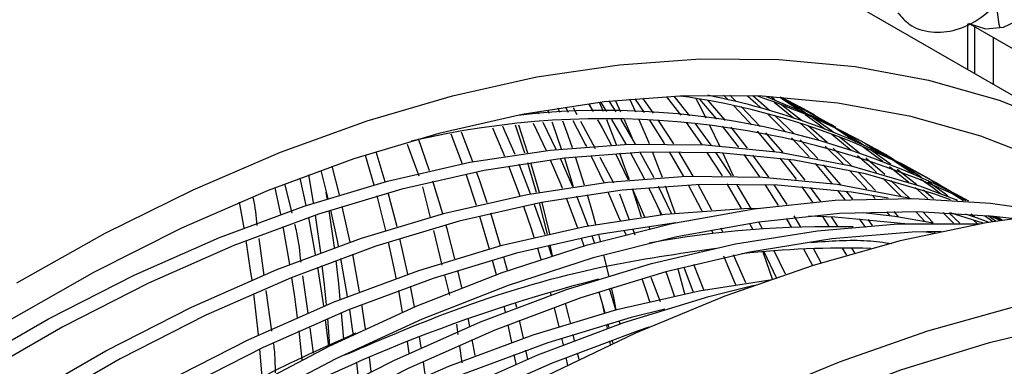
# Model space of a CAD drawing. Units: inches. Extents: x 4 to 234, y 4 to 150.
# Drawn here: x 54 to 55, y 45 to 46 of the extents above; entities that cross this region are included whole.
import ezdxf

# ---------------------------------------------------------------- set-up
doc = ezdxf.new("R2010")
doc.units = ezdxf.units.IN
doc.header["$MEASUREMENT"] = 0

msp = doc.modelspace()

# ---------------------------------------------------------------- linework, layer by layer
at = {"color": 7, "linetype": 'Continuous', "lineweight": 25, "ltscale": 14}
for p, q in [((54.97, 46.2013), (55.5915, 45.8425)), ((55.4416, 45.9291), (55.4416, 45.9984)), ((55.4433, 45.9988), (55.4433, 45.9988)), ((55.6508, 45.8789), (55.4433, 45.9988)), ((55.4519, 45.9938), (55.4519, 45.9231)), ((54.9371, 45.8846), (54.9515, 45.8639)), ((54.9655, 45.8631), (54.9495, 45.8857)), ((55.0207, 45.8587), (54.9971, 45.8886)), ((55.0717, 45.8902), (55.0783, 45.8835)), ((55.091, 45.8805), (55.0813, 45.8901)), ((55.1411, 45.8672), (55.1159, 45.8893)), ((55.1568, 45.8872), (55.185, 45.8683)), ((55.1607, 45.8869), (55.1874, 45.8725)), ((54.8236, 45.8639), (54.8211, 45.8704)), ((54.8321, 45.8721), (54.8364, 45.8644)), ((54.8673, 45.8771), (54.8741, 45.8653)), ((54.8683, 45.8772), (54.871, 45.8707)), ((54.8897, 45.8654), (54.8839, 45.8792)), ((54.909, 45.8652), (54.8989, 45.8809)), ((54.9081, 45.8819), (54.9158, 45.8651)), ((54.9389, 45.8644), (54.93, 45.884)), ((55.0355, 45.8843), (55.0612, 45.8538)), ((55.0745, 45.852), (55.0486, 45.882)), ((55.1271, 45.843), (55.0982, 45.8733)), ((55.1483, 45.8798), (55.1778, 45.8558)), ((55.1899, 45.8517), (55.1602, 45.8753)), ((55.1965, 45.8632), (55.165, 45.8836)), ((55.2093, 45.8603), (55.1874, 45.8725)), ((54.7917, 45.8621), (54.7901, 45.8652)), ((54.8051, 45.8678), (54.8069, 45.8631)), ((55.138, 45.862), (55.1657, 45.8348)), ((55.1784, 45.8318), (55.1505, 45.8586)), ((54.756, 45.8002), (54.7373, 45.8429)), ((54.7706, 45.8023), (54.7566, 45.845)), ((54.7613, 45.8455), (54.7749, 45.8029)), ((54.7834, 45.8476), (54.8029, 45.8064)), ((54.8183, 45.8081), (54.7985, 45.8489)), ((54.9097, 45.8152), (54.8947, 45.8531)), ((54.9021, 45.8532), (54.9238, 45.8158)), ((54.9385, 45.8162), (54.9165, 45.8532)), ((54.9211, 45.8532), (54.9328, 45.8261)), ((54.9593, 45.8166), (54.944, 45.8528)), ((54.9964, 45.8165), (54.9733, 45.8517)), ((55.0151, 45.849), (55.0389, 45.8152)), ((55.0529, 45.8144), (55.0289, 45.8478)), ((55.05, 45.8457), (55.0656, 45.8136)), ((55.108, 45.81), (55.083, 45.8417)), ((55.2284, 45.8185), (55.1996, 45.8436)), ((55.2411, 45.8404), (55.2724, 45.8196)), ((54.6586, 45.8316), (54.6758, 45.7863)), ((54.692, 45.7894), (54.6746, 45.8342)), ((55.1228, 45.8356), (55.1485, 45.8051)), ((55.1619, 45.8033), (55.1359, 45.8333)), ((55.2357, 45.831), (55.2651, 45.8071)), ((55.2772, 45.803), (55.2475, 45.8266)), ((55.2838, 45.8145), (55.2523, 45.8349)), ((54.5923, 45.816), (54.6103, 45.7682)), ((55.2144, 45.7943), (55.1875, 45.8226)), ((55.2254, 45.8132), (55.253, 45.7861)), ((55.2966, 45.8116), (55.2748, 45.8238)), ((54.5289, 45.7994), (54.542, 45.7545)), ((54.5591, 45.7591), (54.5454, 45.8046)), ((54.8612, 45.7541), (54.8475, 45.7968)), ((54.8707, 45.799), (54.8903, 45.7578)), ((54.908, 45.8018), (54.9274, 45.7617)), ((54.9665, 45.7648), (54.9456, 45.8036)), ((54.9894, 45.8045), (55.0111, 45.7671)), ((55.0258, 45.7676), (55.0039, 45.8045)), ((55.0837, 45.7679), (55.0607, 45.803)), ((55.0708, 45.8025), (55.0864, 45.7678)), ((55.1025, 45.8003), (55.1262, 45.7665)), ((55.1402, 45.7658), (55.1162, 45.7991)), ((55.2657, 45.7831), (55.2379, 45.8098)), ((54.4899, 45.7393), (54.4787, 45.7824)), ((54.7461, 45.783), (54.7632, 45.7377)), ((54.7794, 45.7408), (54.762, 45.7856)), ((54.7793, 45.7882), (54.7922, 45.7432)), ((54.8434, 45.7515), (54.8247, 45.7942)), ((54.8306, 45.7949), (54.844, 45.7516)), ((55.1954, 45.7613), (55.1704, 45.793)), ((55.2102, 45.7869), (55.2359, 45.7564)), ((55.2492, 45.7546), (55.2233, 45.7846)), ((55.3158, 45.7698), (55.287, 45.7949)), ((55.323, 45.7823), (55.3525, 45.7584)), ((55.3284, 45.7917), (55.3597, 45.7709)), ((55.3712, 45.7658), (55.3397, 45.7862)), ((54.4617, 45.7763), (54.4723, 45.7338)), ((54.6813, 45.7708), (54.6972, 45.7233)), ((55.3018, 45.7456), (55.2749, 45.7739)), ((55.3645, 45.7543), (55.3348, 45.7778)), ((55.3839, 45.7628), (55.3621, 45.775)), ((54.4299, 45.7646), (54.4391, 45.723)), ((54.6158, 45.7514), (54.6273, 45.705)), ((54.6465, 45.7106), (54.6316, 45.7598)), ((54.9931, 45.7109), (54.9733, 45.7516)), ((54.9983, 45.7114), (54.984, 45.7524)), ((55.0539, 45.7162), (55.033, 45.755)), ((55.0768, 45.7559), (55.0985, 45.7185)), ((55.114, 45.7175), (55.0921, 45.7544)), ((55.134, 45.7549), (55.1546, 45.7229)), ((55.1678, 45.7244), (55.1481, 45.7543)), ((55.1898, 45.7516), (55.2064, 45.7283)), ((55.219, 45.7293), (55.2036, 45.7505)), ((55.3127, 45.7645), (55.3404, 45.7374)), ((55.3536, 45.7338), (55.3252, 45.7611)), ((54.4716, 45.7336), (54.47, 45.7432)), ((54.5466, 45.7375), (54.5598, 45.6853)), ((54.8669, 45.6922), (54.8494, 45.737)), ((54.9474, 45.7053), (54.9336, 45.7484)), ((54.9581, 45.7503), (54.9777, 45.7092)), ((55.2443, 45.746), (55.2555, 45.7318)), ((55.2674, 45.7324), (55.2577, 45.7443)), ((55.2975, 45.7382), (55.3015, 45.7336)), ((55.3621, 45.7501), (55.3813, 45.7332)), ((55.3898, 45.7329), (55.3743, 45.7462)), ((55.4157, 45.7429), (55.4349, 45.7304)), ((55.4386, 45.7301), (55.427, 45.7374)), ((54.3455, 45.6892), (54.3386, 45.7279)), ((54.5062, 45.6676), (54.4942, 45.7217)), ((54.8013, 45.6786), (54.7851, 45.7256)), ((54.805, 45.6795), (54.7927, 45.727)), ((54.7963, 45.7277), (54.8082, 45.6802)), ((54.8335, 45.7344), (54.8506, 45.6891)), ((54.4616, 45.6516), (54.4537, 45.7084)), ((54.4824, 45.6592), (54.4745, 45.7153)), ((54.7023, 45.7071), (54.7169, 45.6574)), ((54.734, 45.662), (54.719, 45.7112)), ((54.9743, 45.7165), (54.9768, 45.7091)), ((55.1888, 45.6904), (55.1786, 45.7072)), ((55.2214, 45.7063), (55.2313, 45.691)), ((55.2453, 45.6909), (55.2354, 45.7057)), ((55.3185, 45.7135), (55.3232, 45.7077)), ((55.3366, 45.7058), (55.33, 45.7137)), ((55.3891, 45.6969), (55.3737, 45.7134)), ((55.4037, 45.7123), (55.4201, 45.6963)), ((55.4297, 45.6962), (55.4131, 45.7119)), ((55.4651, 45.6963), (55.4147, 45.7118)), ((55.4519, 45.7056), (55.4468, 45.7097)), ((55.4837, 45.6995), (55.4725, 45.7075)), ((55.4808, 45.7066), (55.4924, 45.701)), ((55.4837, 45.7063), (55.4924, 45.701)), ((55.4938, 45.7012), (55.4853, 45.7061)), ((54.4043, 45.691), (54.4144, 45.6335)), ((54.4429, 45.7047), (54.4534, 45.6485)), ((54.958, 45.6916), (54.9594, 45.688)), ((55.1109, 45.6959), (55.1159, 45.6865)), ((55.1307, 45.6875), (55.125, 45.698)), ((55.1665, 45.7033), (55.1744, 45.6899)), ((55.2772, 45.703), (55.2866, 45.6898)), ((55.2975, 45.6928), (55.2909, 45.7018)), ((55.4495, 45.7014), (55.457, 45.6948)), ((54.6322, 45.685), (54.6452, 45.6328)), ((54.8763, 45.6664), (54.8725, 45.677)), ((54.8852, 45.6689), (54.8826, 45.6789)), ((54.9209, 45.6858), (54.9235, 45.6792)), ((55.0531, 45.6861), (55.0558, 45.6805)), ((55.071, 45.6822), (55.0677, 45.6888)), ((55.3899, 45.6813), (55.3741, 45.6832)), ((55.39, 45.6836), (55.3922, 45.681)), ((54.3677, 45.6728), (54.3754, 45.6171)), ((54.5937, 45.6191), (54.5816, 45.6732)), ((54.8114, 45.6469), (54.8065, 45.6626)), ((54.8561, 45.6737), (54.8603, 45.6618)), ((54.5205, 45.5923), (54.51, 45.6491)), ((54.7897, 45.6586), (54.7949, 45.6416)), ((54.8983, 45.6151), (54.8904, 45.6482)), ((55.1056, 45.6057), (55.0869, 45.6484)), ((55.1329, 45.6531), (55.1515, 45.6139)), ((55.1655, 45.6187), (55.1481, 45.6543)), ((55.1929, 45.6571), (55.2063, 45.632)), ((55.2195, 45.6362), (55.2077, 45.6577)), ((55.2515, 45.6585), (55.258, 45.6477)), ((55.2704, 45.6512), (55.266, 45.6585)), ((54.4918, 45.6425), (54.5019, 45.585)), ((54.7215, 45.6404), (54.7273, 45.6182)), ((55.0417, 45.595), (55.0268, 45.6334)), ((54.6489, 45.6176), (54.6565, 45.5873)), ((54.6751, 45.5986), (54.6691, 45.6247)), ((55.0022, 45.6271), (55.0126, 45.5894)), ((55.0113, 45.6295), (55.0255, 45.5919)), ((54.3673, 45.5269), (54.3602, 45.5897)), ((54.3786, 45.5943), (54.3871, 45.5327)), ((54.5793, 45.594), (54.5852, 45.5613)), ((54.6035, 45.5692), (54.5975, 45.6006)), ((54.8089, 45.5919), (54.8102, 45.5872)), ((54.8826, 45.592), (54.8917, 45.5603)), ((54.9088, 45.565), (54.8992, 45.5973)), ((54.5294, 45.5361), (54.5238, 45.5729)), ((54.7584, 45.5682), (54.7565, 45.5761)), ((54.4964, 45.5205), (54.4931, 45.5605)), ((54.7388, 45.5705), (54.7409, 45.5614)), ((54.8891, 45.5696), (54.891, 45.5601)), ((54.4683, 45.5502), (54.4732, 45.5091)), ((54.4754, 45.5102), (54.4722, 45.5518)), ((54.667, 45.5431), (54.6692, 45.5277)), ((54.6874, 45.5398), (54.685, 45.5521)), ((54.7687, 45.5221), (54.7628, 45.549)), ((54.8943, 45.5428), (54.8955, 45.5367)), ((54.8964, 45.5434), (54.8979, 45.5376)), ((54.9149, 45.5435), (54.9136, 45.5482)), ((54.4284, 45.5328), (54.4331, 45.4889)), ((54.8461, 45.5186), (54.844, 45.5276)), ((54.5925, 45.517), (54.5952, 45.499)), ((54.6139, 45.5077), (54.6113, 45.5245)), ((54.6955, 45.4954), (54.6912, 45.5197)), ((54.8263, 45.522), (54.8286, 45.5118)), ((54.8989, 45.5177), (54.8999, 45.5119)), ((54.7542, 45.4971), (54.7569, 45.4826)), ((54.7751, 45.4902), (54.7724, 45.5037)), ((54.8528, 45.4894), (54.8505, 45.4994)), ((54.5159, 45.4844), (54.5185, 45.4618)), ((54.5379, 45.4715), (54.5353, 45.4929)), ((54.8328, 45.4925), (54.8353, 45.4807))]:
    msp.add_line(p, q, dxfattribs=at)
at = {"color": 8, "linetype": 'Continuous', "lineweight": 25, "ltscale": 14}
for p, q in [((55.4806, 45.9066), (55.4806, 45.9772)), ((54.8502, 45.8604), (54.8446, 45.871)), ((54.8779, 45.8088), (54.8557, 45.8503)), ((54.9057, 45.757), (54.8849, 45.7958)), ((54.4183, 45.7114), (54.4076, 45.7546)), ((54.9292, 45.701), (54.9145, 45.74)), ((54.9378, 45.6783), (54.9348, 45.6861)), ((54.4425, 45.5599), (54.4347, 45.6163)), ((54.976, 45.5771), (54.9621, 45.6138)), ((54.4509, 45.4994), (54.4456, 45.5378)), ((54.6717, 45.5096), (54.6751, 45.4846))]:
    msp.add_line(p, q, dxfattribs=at)
at = {"color": 7, "linetype": 'Continuous', "lineweight": 25, "ltscale": 14, "flags": 128}
for points in [[(55.4433, 45.9988), (55.4683, 45.9907), (55.4958, 45.9933), (55.5226, 46.0061), (55.5453, 46.0276), (55.5612, 46.0552), (55.5685, 46.0856), (55.5662, 46.1152), (55.5546, 46.1402), (55.5352, 46.1579)], [(55.4904, 45.9919), (55.4889, 45.9973), (55.4863, 46.0201)], [(54.0016, 45.6058), (54.135, 45.6809), (54.2682, 45.747), (54.4006, 45.8039), (54.5318, 45.8515), (54.6614, 45.8895), (54.789, 45.9179), (54.9141, 45.9365), (55.0364, 45.9453), (55.1554, 45.9443), (55.2708, 45.9335), (55.3822, 45.9129), (55.4892, 45.8825), (55.5915, 45.8425), (55.5915, 45.8425)], [(55.5627, 45.7886), (55.4614, 45.8281), (55.3553, 45.858), (55.2449, 45.8783), (55.1304, 45.8887), (55.0124, 45.8892), (54.8911, 45.88), (54.7669, 45.861), (54.6404, 45.8322), (54.5119, 45.7937), (54.3818, 45.7458), (54.2505, 45.6885), (54.1185, 45.6221), (53.9863, 45.5467)], [(54.9855, 45.888), (55.005, 45.8627), (55.007, 45.86)], [(55.0295, 45.8853), (55.0342, 45.8764), (55.0448, 45.856)], [(55.1079, 45.8895), (55.1208, 45.878), (55.1287, 45.8707)], [(55.136, 45.8884), (55.2057, 45.859), (55.2748, 45.8238)], [(55.1501, 45.8829), (55.1476, 45.8848), (55.1432, 45.888)], [(55.2417, 45.8414), (55.234, 45.846), (55.158, 45.8871)], [(54.8859, 45.8794), (54.8936, 45.8671), (54.8946, 45.8654)], [(55.0874, 45.8742), (55.1098, 45.8501), (55.1141, 45.8454)], [(55.1953, 45.8611), (55.2131, 45.8482), (55.2257, 45.8388)], [(55.1983, 45.8663), (55.2122, 45.8582), (55.2305, 45.8471)], [(55.2375, 45.8342), (55.235, 45.836), (55.2069, 45.8561)], [(54.7218, 45.841), (54.7376, 45.804), (54.7401, 45.7977)], [(54.8117, 45.8498), (54.8122, 45.8487), (54.8259, 45.8089)], [(54.8428, 45.8106), (54.8338, 45.8362), (54.8284, 45.8509)], [(54.8434, 45.8517), (54.8628, 45.8148), (54.8641, 45.8124)], [(54.881, 45.8529), (54.8877, 45.8407), (54.9014, 45.8148)], [(54.9593, 45.8523), (54.9811, 45.8182), (54.982, 45.8167)], [(55.0696, 45.8434), (55.0925, 45.8138), (55.0944, 45.8113)], [(55.1875, 45.8476), (55.2082, 45.8292), (55.216, 45.822)], [(55.1747, 45.8255), (55.1973, 45.8013), (55.2014, 45.7967)], [(53.9195, 45.4764), (54.0495, 45.5514), (54.1793, 45.6176), (54.3084, 45.6745), (54.4364, 45.7221), (54.5628, 45.7601), (54.6872, 45.7885), (54.8092, 45.8071), (54.9284, 45.816), (55.0443, 45.8149), (55.1566, 45.804), (55.2648, 45.7833), (55.3686, 45.7529), (55.4262, 45.731)], [(54.6264, 45.7758), (54.6149, 45.8096), (54.6098, 45.8239)], [(55.2826, 45.8124), (55.3005, 45.7994), (55.313, 45.79)], [(55.2856, 45.8176), (55.2995, 45.8095), (55.3178, 45.7984)], [(55.4155, 45.7317), (55.3904, 45.7407), (55.2866, 45.7712), (55.1784, 45.7919), (55.0661, 45.8027), (54.9502, 45.8038), (54.831, 45.795), (54.709, 45.7763), (54.5845, 45.7479), (54.4581, 45.7099), (54.3301, 45.6623), (54.201, 45.6054), (54.0712, 45.5393), (53.9412, 45.4642)], [(54.929, 45.7618), (54.9204, 45.7862), (54.9146, 45.8022)], [(54.9308, 45.803), (54.9504, 45.7658), (54.9514, 45.7637)], [(54.9792, 45.7656), (54.9744, 45.7783), (54.9643, 45.8042)], [(55.0466, 45.8036), (55.0686, 45.7693), (55.0694, 45.768)], [(55.2748, 45.7988), (55.2957, 45.7804), (55.3034, 45.7733)], [(55.3248, 45.7854), (55.3224, 45.7873), (55.2942, 45.8074)], [(54.7884, 45.7425), (54.7779, 45.7787), (54.7752, 45.7876)], [(54.8092, 45.7923), (54.8251, 45.755), (54.8275, 45.7491)], [(55.157, 45.7947), (55.18, 45.7649), (55.1817, 45.7626)], [(53.8763, 45.3438), (54.0061, 45.4276), (54.1362, 45.5027), (54.266, 45.5688), (54.3951, 45.6258), (54.5232, 45.6734), (54.6497, 45.7114), (54.7742, 45.7398), (54.8962, 45.7585), (55.0155, 45.7673), (55.1314, 45.7662), (55.2437, 45.7554), (55.352, 45.7346), (55.3554, 45.7338)], [(54.4509, 45.7269), (54.4483, 45.7425), (54.4436, 45.7697)], [(54.7139, 45.7272), (54.7025, 45.7606), (54.6976, 45.7741)], [(55.2621, 45.7768), (55.2848, 45.7525), (55.2888, 45.748)], [(55.373, 45.7689), (55.3869, 45.7607), (55.4052, 45.7496)], [(55.3211, 45.7339), (55.2655, 45.7432), (55.1532, 45.7541), (55.0372, 45.7551), (54.918, 45.7463), (54.7959, 45.7277), (54.6714, 45.6992), (54.5449, 45.6612), (54.4168, 45.6136), (54.2877, 45.5566), (54.1578, 45.4905), (54.0277, 45.4154), (53.8979, 45.3316)], [(55.0182, 45.7544), (55.0379, 45.7169), (55.0388, 45.7151)], [(55.37, 45.7637), (55.3879, 45.7507), (55.4003, 45.7413)], [(55.4121, 45.7367), (55.4097, 45.7385), (55.3815, 45.7587)], [(54.3922, 45.75), (54.3988, 45.7191), (54.4006, 45.7097)], [(54.5774, 45.6908), (54.5653, 45.7369), (54.5638, 45.7423)], [(54.8784, 45.6944), (54.8732, 45.7131), (54.8656, 45.7394)], [(54.8966, 45.7437), (54.9127, 45.706), (54.9149, 45.7005)], [(54.9337, 45.748), (54.9406, 45.7327), (54.9521, 45.7059)], [(53.9469, 45.1788), (54.078, 45.2743), (54.21, 45.3615), (54.3422, 45.44), (54.4744, 45.5097), (54.606, 45.5703), (54.7366, 45.6216), (54.8658, 45.6634), (54.9932, 45.6957), (55.1183, 45.7182), (55.2407, 45.7309), (55.36, 45.7337), (55.4758, 45.7268), (55.5748, 45.7125)], [(56.2876, 45.6166), (56.1831, 45.6572), (56.0738, 45.6883), (55.9602, 45.7096), (55.8425, 45.7211), (55.7212, 45.7229), (55.5967, 45.7148), (55.4692, 45.697), (55.3392, 45.6695), (55.2072, 45.6323), (55.0735, 45.5856), (54.9385, 45.5295), (54.8027, 45.4643), (54.6664, 45.39), (54.5302, 45.307), (54.3944, 45.2154), (54.2594, 45.1156), (54.1257, 45.0079), (53.9936, 44.8927)], [(54.7687, 45.7222), (54.7803, 45.688), (54.7846, 45.6748)], [(55.5082, 45.7035), (55.4811, 45.7066), (55.3659, 45.7135), (55.2471, 45.7107), (55.1253, 45.698), (55.0008, 45.6756), (54.874, 45.6435), (54.7455, 45.6019), (54.6154, 45.5509), (54.4845, 45.4906), (54.3529, 45.4212), (54.2213, 45.343), (54.09, 45.2563), (53.9594, 45.1612)], [(53.9628, 45.2949), (54.0927, 45.3788), (54.2228, 45.4539), (54.3527, 45.52), (54.4819, 45.577), (54.61, 45.6246), (54.7366, 45.6627), (54.8611, 45.6911), (54.9832, 45.7098), (55.1025, 45.7186), (55.1257, 45.7192)], [(54.4764, 45.716), (54.4864, 45.6699), (54.4881, 45.6612)], [(55.3461, 45.6954), (55.2403, 45.7054), (55.2001, 45.7069)], [(55.2833, 45.7125), (55.3309, 45.7067), (55.3891, 45.6969)], [(55.3631, 45.7136), (55.3722, 45.7036), (55.3761, 45.6993)], [(55.4375, 45.7104), (55.4559, 45.7042), (55.4737, 45.6978)], [(55.467, 45.708), (55.4753, 45.7019), (55.4795, 45.6988)], [(55.4897, 45.7005), (55.4895, 45.7006), (55.4751, 45.7072)], [(53.9142, 45.0645), (54.0445, 45.166), (54.1759, 45.2594), (54.308, 45.3444), (54.4403, 45.4208), (54.5723, 45.4882), (54.7037, 45.5465), (54.834, 45.5955), (54.9628, 45.6349), (55.0897, 45.6647), (55.2141, 45.6848), (55.3358, 45.695), (55.4542, 45.6954), (55.4592, 45.6952)], [(54.9993, 45.697), (54.8828, 45.679), (54.7583, 45.6506), (54.6317, 45.6125), (54.5036, 45.5648), (54.3744, 45.5078), (54.2445, 45.4417), (54.1143, 45.3665), (53.9844, 45.2827)], [(54.6648, 45.6422), (54.6529, 45.6878), (54.6513, 45.6938)], [(55.4014, 45.6838), (55.3574, 45.6825), (55.2358, 45.6723), (55.1113, 45.6522), (54.9845, 45.6224), (54.8557, 45.583), (54.7254, 45.534), (54.594, 45.4757), (54.4619, 45.4083), (54.3296, 45.3319), (54.1976, 45.2469), (54.0662, 45.1535), (53.9359, 45.052)], [(54.3576, 45.6101), (54.356, 45.6215), (54.3488, 45.6698)], [(54.5639, 45.6675), (54.574, 45.6208), (54.5756, 45.6127)], [(54.8126, 45.6473), (54.8117, 45.6512), (54.8089, 45.6632)], [(55.0714, 45.6465), (55.0879, 45.6079), (55.0898, 45.6033)], [(55.1313, 45.6529), (55.1324, 45.6497), (55.1451, 45.6117)], [(54.4703, 45.5723), (54.4672, 45.603), (54.464, 45.6321)], [(54.4912, 45.5808), (54.4888, 45.6044), (54.4848, 45.6399)], [(54.7444, 45.6244), (54.7405, 45.6387), (54.7387, 45.6453)], [(56.3563, 45.5573), (56.247, 45.5883), (56.1334, 45.6096), (56.0158, 45.6211), (55.8945, 45.6229), (55.7699, 45.6148), (55.6424, 45.597), (55.5125, 45.5695), (55.3804, 45.5323), (55.2467, 45.4856), (55.1117, 45.4295), (54.9759, 45.3643), (54.8397, 45.29), (54.7034, 45.207), (54.5676, 45.1154), (54.4326, 45.0156), (54.2989, 44.9079), (54.1668, 44.7927), (54.0369, 44.6702), (53.9094, 44.5408)], [(54.4567, 45.6293), (54.4651, 45.5742), (54.4656, 45.5703)], [(54.9844, 45.6224), (54.9862, 45.6172), (54.9968, 45.5861)], [(52.5186, 42.9746), (52.5923, 43.144), (52.6722, 43.3119), (52.7581, 43.4776), (52.8496, 43.6408), (52.9464, 43.8007), (53.0483, 43.957), (53.1548, 44.109), (53.2658, 44.2563), (53.3806, 44.3984), (53.4991, 44.5347), (53.6208, 44.6649), (53.7452, 44.7886), (53.872, 44.9052), (54.0008, 45.0145), (54.1311, 45.116), (54.2625, 45.2094), (54.3946, 45.2944), (54.5269, 45.3708), (54.6589, 45.4382), (54.7903, 45.4965), (54.9207, 45.5455), (55.0494, 45.5849), (55.1181, 45.6022)], [(53.8913, 45.0151), (54.0065, 45.1049), (54.1358, 45.1972), (54.2658, 45.2811), (54.3961, 45.3563), (54.5261, 45.4225), (54.6554, 45.4796), (54.7836, 45.5272), (54.9103, 45.5653), (55.035, 45.5938), (55.1454, 45.6111)], [(54.4175, 45.6138), (54.4217, 45.5846), (54.4259, 45.5534)], [(54.948, 45.6122), (54.9555, 45.5899), (54.9595, 45.5777)], [(54.9092, 45.565), (54.9053, 45.5834), (54.9021, 45.5982)], [(53.9864, 44.5588), (54.1162, 44.6869), (54.2483, 44.8077), (54.3825, 44.921), (54.5182, 45.0262), (54.655, 45.1232), (54.7925, 45.2116), (54.9302, 45.2911), (55.0676, 45.3614), (55.2044, 45.4224), (55.3401, 45.4738), (55.4743, 45.5154), (55.6065, 45.5472), (55.7362, 45.569), (55.8632, 45.5807), (55.9869, 45.5824), (56.107, 45.5739), (56.2231, 45.5554), (56.3348, 45.5269)], [(54.8397, 45.5452), (54.8378, 45.553), (54.8321, 45.5748)], [(54.983, 45.5659), (54.932, 45.5532), (54.8054, 45.515), (54.6771, 45.4674), (54.5478, 45.4103), (54.4177, 45.3441), (54.2875, 45.2689), (54.1574, 45.185), (54.0281, 45.0927), (53.8999, 44.9923), (53.7732, 44.8842), (53.6485, 44.7687), (53.5262, 44.6462), (53.4068, 44.5172), (53.2907, 44.382), (53.1782, 44.2412), (53.0698, 44.0953), (52.9658, 43.9447), (52.8665, 43.79), (52.7724, 43.6317), (52.6838, 43.4703), (52.6009, 43.3065), (52.524, 43.1407), (52.4534, 42.9735)], [(54.505, 45.5654), (54.5094, 45.5354), (54.5105, 45.5272)], [(54.815, 45.5686), (54.8159, 45.5652), (54.8221, 45.5398)], [(54.7451, 45.542), (54.7492, 45.5224), (54.7506, 45.5158)], [(54.9587, 45.5385), (54.9423, 45.533), (54.812, 45.484), (54.6806, 45.4257), (54.5485, 45.3583), (54.4162, 45.2819), (54.2842, 45.1969), (54.1528, 45.1035), (54.0225, 45.002), (53.8937, 44.8927), (53.7669, 44.7761), (53.6424, 44.6524), (53.5207, 44.5222), (53.4023, 44.3859), (53.2874, 44.2438), (53.1765, 44.0965), (53.0699, 43.9445), (52.9681, 43.7882), (52.8712, 43.6283), (52.7797, 43.4651), (52.6939, 43.2994), (52.614, 43.1315), (52.5403, 42.9621)], [(54.9027, 45.5191), (54.9035, 45.5161), (54.9041, 45.5138)], [(54.3728, 45.4629), (54.3714, 45.4814), (54.3693, 45.5054)], [(54.6201, 45.4649), (54.6189, 45.4738), (54.6171, 45.4866)]]:
    msp.add_lwpolyline(points, dxfattribs=at)
at = {"color": 7, "linetype": 'Continuous', "lineweight": 25, "ltscale": 196}
for centre, radius, start, end in [((54.8571, 44.8141), 1.0851, 58.9772, 82.135), ((54.8374, 44.8289), 1.0818, 60.9897, 78.785), ((54.7832, 44.8911), 1.054, 58.8126, 71.2371), ((54.8919, 44.6918), 1.1753, 62.0286, 96.4329), ((54.892, 44.5799), 1.2747, 64.4407, 103.3123), ((55.2314, 44.1873), 1.5036, 88.6048, 100.4373), ((55.2575, 44.2241), 1.4344, 88.5025, 96.3333), ((55.4688, 43.3207), 2.3645, 104.363, 120.5771), ((55.5676, 43.0906), 2.6562, 113.3454, 120.1521)]:
    msp.add_arc(centre, radius, start, end, dxfattribs=at)
at = {"color": 7, "linetype": 'Continuous', "lineweight": 25, "ltscale": 14}
for points, knots in [([(51.1425, 40.8014), (51.0993, 40.8407), (51.01, 40.9218), (50.8967, 41.0755), (50.7987, 41.2533), (50.7211, 41.453), (50.664, 41.672), (50.6283, 41.9085), (50.6141, 42.1602), (50.6216, 42.4248), (50.6508, 42.6999), (50.7013, 42.9829), (50.7728, 43.2711), (50.8644, 43.562), (50.9755, 43.8527), (51.105, 44.1407), (51.2516, 44.4232), (51.414, 44.6977), (51.5907, 44.9615), (51.78, 45.2123), (51.9803, 45.4476), (52.1896, 45.6654), (52.406, 45.8636), (52.6275, 46.0404), (52.8521, 46.194), (53.0776, 46.3232), (53.302, 46.4267), (53.5232, 46.5036), (53.7391, 46.553), (53.9478, 46.5748), (54.147, 46.568), (54.3363, 46.5352), (54.4513, 46.4901), (54.5088, 46.4675)], [0, 0, 0, 0, 0.030286, 0.06261, 0.094933, 0.127257, 0.159581, 0.191905, 0.224229, 0.256552, 0.288876, 0.3212, 0.353524, 0.385848, 0.418171, 0.450495, 0.482819, 0.515143, 0.547467, 0.57979, 0.612114, 0.644438, 0.676762, 0.709086, 0.741409, 0.773733, 0.806057, 0.838381, 0.870705, 0.903029, 0.935352, 0.967676, 1, 1, 1, 1]), ([(55.3355, 46.0153), (55.3409, 46.009), (55.3543, 45.9935), (55.3861, 45.9841), (55.4241, 45.9871), (55.462, 46.0058), (55.4947, 46.0373), (55.518, 46.0787), (55.5294, 46.125), (55.5267, 46.1712), (55.5108, 46.2127), (55.4819, 46.2424), (55.4576, 46.2584), (55.4435, 46.2593), (55.4434, 46.2593)], [0, 0, 0, 0, 0.06462, 0.158077, 0.251543, 0.344981, 0.438438, 0.53192, 0.625338, 0.71883, 0.812212, 0.905678, 0.999146, 1, 1, 1, 1]), ([(54.3589, 45.7349), (54.359, 45.7345), (54.3623, 45.7214), (54.3636, 45.7068), (54.3649, 45.6927)], [0, 0, 0, 0, 0.032686, 1, 1, 1, 1]), ([(54.3897, 45.5143), (54.3901, 45.5112), (54.3923, 45.497), (54.3924, 45.4815), (54.3925, 45.4693)], [0, 0, 0, 0, 0.2183814, 1, 1, 1, 1])]:
    msp.add_open_spline(points, degree=3, knots=knots, dxfattribs=at)
at = {"color": 8, "linetype": 'Continuous', "lineweight": 25, "ltscale": 14}
for points, knots in [([(54.4318, 45.637), (54.4302, 45.6524), (54.4282, 45.6724), (54.4235, 45.6903), (54.4225, 45.6944)], [0, 0, 0, 0, 0.771428, 1, 1, 1, 1]), ([(55.2038, 45.667), (55.2328, 45.6692), (55.2752, 45.6725), (55.3144, 45.6671), (55.3267, 45.6654)], [0, 0, 0, 0, 0.686217, 1, 1, 1, 1]), ([(54.4983, 45.4966), (54.558, 45.5221), (54.6896, 45.5782), (54.8783, 45.6325), (55.0034, 45.6502), (55.0605, 45.6582)], [0, 0, 0, 0, 0.310526, 0.684761, 1, 1, 1, 1])]:
    msp.add_open_spline(points, degree=3, knots=knots, dxfattribs=at)

doc.saveas('drawing.dxf')
